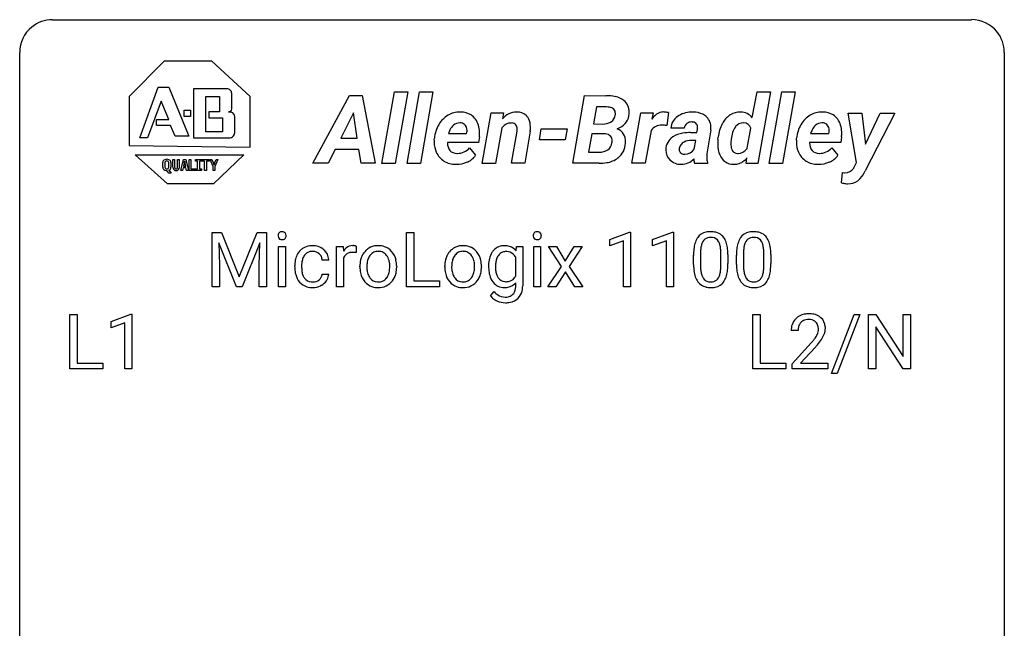
# Model space of a CAD drawing. Extents: x 3 to 27, y -3 to 132.
# Drawn here: x 3 to 27, y 117 to 132 of the extents above; entities that cross this region are included whole.
import ezdxf

# ---------------------------------------------------------------- set-up
doc = ezdxf.new("R2010")
doc.units = 0
doc.layers.add('DEFAULT_255_1_388', color=255, linetype='CONTINUOUS')
doc.layers.add('DEFAULT_255_2_778', color=255, linetype='CONTINUOUS')

msp = doc.modelspace()

# ---------------------------------------------------------------- linework, layer by layer
at = {"layer": 'DEFAULT_255_1_388'}
for p, q in [((7.436, 127.014), (7.66, 127.014)), ((7.436, 125.699), (7.436, 127.014)), ((7.66, 127.014), (8.09, 125.941)), ((8.09, 125.941), (8.52, 127.014)), ((8.52, 127.014), (8.745, 127.014)), ((8.745, 127.014), (8.745, 125.699)), ((12.132, 125.699), (12.132, 127.014)), ((12.132, 127.014), (12.307, 127.014)), ((12.307, 127.014), (12.307, 125.841)), ((17.047, 126.841), (17.526, 127.021)), ((17.526, 127.021), (17.552, 127.021)), ((17.552, 127.021), (17.552, 125.699)), ((18.086, 126.841), (18.565, 127.021)), ((18.565, 127.021), (18.591, 127.021)), ((18.591, 127.021), (18.591, 125.699)), ((8.023, 125.699), (7.592, 126.761)), ((7.592, 126.761), (7.609, 126.211)), ((8.588, 126.764), (8.156, 125.699)), ((8.571, 126.211), (8.588, 126.764)), ((17.047, 126.689), (17.047, 126.841)), ((17.384, 126.813), (17.047, 126.689)), ((17.384, 125.699), (17.384, 126.813)), ((18.086, 126.689), (18.086, 126.841)), ((18.423, 126.813), (18.086, 126.689)), ((18.423, 125.699), (18.423, 126.813)), ((9.039, 125.699), (9.039, 126.676)), ((9.039, 126.676), (9.206, 126.676)), ((9.206, 126.676), (9.206, 125.699)), ((10.443, 125.699), (10.443, 126.676)), ((10.443, 126.676), (10.605, 126.676)), ((10.605, 126.676), (10.608, 126.564)), ((10.915, 126.682), (10.915, 126.526)), ((14.782, 126.568), (14.791, 126.676)), ((14.791, 126.676), (14.943, 126.676)), ((14.943, 126.676), (14.943, 125.722)), ((15.21, 125.699), (15.21, 126.676)), ((15.21, 126.676), (15.377, 126.676)), ((15.377, 126.676), (15.377, 125.699)), ((15.885, 126.193), (15.565, 126.676)), ((15.565, 126.676), (15.758, 126.676)), ((15.758, 126.676), (15.972, 126.32)), ((15.972, 126.32), (16.189, 126.676)), ((16.384, 126.676), (16.065, 126.193)), ((16.189, 126.676), (16.384, 126.676)), ((19.075, 126.237), (19.075, 126.461)), ((19.242, 126.501), (19.242, 126.234)), ((19.738, 126.215), (19.738, 126.489)), ((19.906, 126.477), (19.906, 126.26)), ((20.114, 126.237), (20.114, 126.461)), ((20.281, 126.501), (20.281, 126.234)), ((20.778, 126.215), (20.778, 126.489)), ((20.945, 126.477), (20.945, 126.26)), ((7.609, 126.211), (7.609, 125.699)), ((8.571, 125.699), (8.571, 126.211)), ((9.431, 126.179), (9.431, 126.207)), ((10.255, 126.34), (10.096, 126.34)), ((10.61, 126.393), (10.61, 125.699)), ((14.775, 125.966), (14.775, 126.413)), ((9.598, 126.2), (9.598, 126.169)), ((10.096, 126.007), (10.255, 126.007)), ((11.006, 126.185), (11.006, 126.197)), ((11.896, 126.189), (11.896, 126.177)), ((13.057, 126.185), (13.057, 126.197)), ((13.947, 126.189), (13.947, 126.177)), ((15.555, 125.699), (15.885, 126.193)), ((15.975, 126.065), (15.749, 125.699)), ((16.201, 125.699), (15.975, 126.065)), ((16.065, 126.193), (16.394, 125.699)), ((12.307, 125.841), (12.93, 125.841)), ((12.93, 125.841), (12.93, 125.699)), ((14.775, 125.712), (14.775, 125.796)), ((7.609, 125.699), (7.436, 125.699)), ((8.156, 125.699), (8.023, 125.699)), ((8.745, 125.699), (8.571, 125.699)), ((9.206, 125.699), (9.039, 125.699)), ((10.61, 125.699), (10.443, 125.699)), ((12.93, 125.699), (12.132, 125.699)), ((14.167, 125.483), (14.254, 125.583)), ((15.377, 125.699), (15.21, 125.699)), ((15.749, 125.699), (15.555, 125.699)), ((16.394, 125.699), (16.201, 125.699)), ((17.552, 125.699), (17.384, 125.699)), ((18.591, 125.699), (18.423, 125.699)), ((3.991, 123.714), (3.991, 125.03)), ((3.991, 125.03), (4.166, 125.03)), ((4.166, 125.03), (4.166, 123.856)), ((4.988, 124.857), (5.467, 125.036)), ((5.467, 125.036), (5.493, 125.036)), ((5.493, 125.036), (5.493, 123.714)), ((20.51, 123.714), (20.51, 125.03)), ((20.51, 125.03), (20.685, 125.03)), ((20.685, 125.03), (20.685, 123.856)), ((22.409, 123.601), (22.958, 125.03)), ((23.101, 125.03), (22.552, 123.601)), ((22.958, 125.03), (23.101, 125.03)), ((23.308, 123.714), (23.308, 125.03)), ((23.308, 125.03), (23.482, 125.03)), ((23.482, 125.03), (24.146, 124.012)), ((24.146, 124.012), (24.146, 125.03)), ((24.146, 125.03), (24.319, 125.03)), ((24.319, 125.03), (24.319, 123.714)), ((4.988, 124.705), (4.988, 124.857)), ((5.325, 124.828), (4.988, 124.705)), ((5.325, 123.714), (5.325, 124.828)), ((21.604, 124.642), (21.437, 124.642)), ((24.144, 123.714), (23.482, 124.728)), ((23.482, 124.728), (23.482, 123.714)), ((21.463, 123.835), (21.918, 124.341)), ((22.016, 124.233), (21.664, 123.851)), ((4.166, 123.856), (4.789, 123.856)), ((4.789, 123.856), (4.789, 123.714)), ((20.685, 123.856), (21.308, 123.856)), ((21.308, 123.856), (21.308, 123.714)), ((21.463, 123.714), (21.463, 123.835)), ((21.664, 123.851), (22.325, 123.851)), ((22.325, 123.851), (22.325, 123.714)), ((4.789, 123.714), (3.991, 123.714)), ((5.493, 123.714), (5.325, 123.714)), ((21.308, 123.714), (20.51, 123.714)), ((22.325, 123.714), (21.463, 123.714)), ((22.552, 123.601), (22.409, 123.601)), ((23.482, 123.714), (23.308, 123.714)), ((24.319, 123.714), (24.144, 123.714))]:
    msp.add_line(p, q, dxfattribs=at)
for centre, radius, start, end in [((9.136, 126.937), 0.11, 161.4148, 180.5533), ((9.15, 126.936), 0.124, 179.942, 185.0971), ((9.12, 126.931), 0.0938, 184.1071, 222.4604), ((9.122, 126.941), 0.0956, 138.183, 160.9308), ((9.11, 126.951), 0.0792, 104.6372, 138.0036), ((9.122, 126.91), 0.122, 92.0601, 105.2199), ((9.124, 126.871), 0.161, 89.9791, 92.5006), ((9.125, 126.897), 0.135, 78.0235, 90.4478), ((9.136, 126.944), 0.0878, 55.0522, 78.3363), ((9.141, 126.953), 0.0768, 42.0506, 54.4508), ((9.126, 126.939), 0.0974, 1.7494, 42.1499), ((9.116, 126.935), 0.107, 342.1062, 0.5536), ((9.098, 126.936), 0.126, 359.9833, 2.8354), ((15.306, 126.937), 0.11, 161.4148, 180.5533), ((15.321, 126.936), 0.124, 179.942, 185.0971), ((15.29, 126.931), 0.0938, 184.1071, 222.4604), ((15.292, 126.941), 0.0956, 138.183, 160.9308), ((15.28, 126.951), 0.0792, 104.6372, 138.0036), ((15.292, 126.91), 0.122, 92.0601, 105.2199), ((15.295, 126.871), 0.161, 89.9791, 92.5006), ((15.296, 126.897), 0.135, 78.0235, 90.4478), ((15.306, 126.944), 0.0878, 55.0522, 78.3363), ((15.312, 126.953), 0.0768, 42.0506, 54.4508), ((15.297, 126.939), 0.0974, 1.7494, 42.1499), ((15.287, 126.935), 0.107, 342.1062, 0.5536), ((15.268, 126.936), 0.126, 359.9833, 2.8354), ((19.438, 126.704), 0.322, 101.644, 144.5143), ((19.486, 126.514), 0.518, 89.5283, 102.582), ((19.495, 126.51), 0.522, 77.0438, 90.5082), ((19.54, 126.695), 0.332, 48.2778, 77.4996), ((19.548, 126.709), 0.316, 36.3142, 47.6307), ((20.477, 126.704), 0.322, 101.644, 144.5143), ((20.525, 126.514), 0.518, 89.5283, 102.582), ((20.534, 126.51), 0.522, 77.0438, 90.5082), ((20.579, 126.695), 0.332, 48.2778, 77.4996), ((20.587, 126.709), 0.316, 36.3142, 47.6307), ((9.105, 126.918), 0.0744, 222.5057, 237.9918), ((9.113, 126.932), 0.0902, 238.5428, 259.129), ((9.123, 126.981), 0.14, 258.8433, 270.4149), ((9.124, 127.006), 0.165, 269.9726, 272.8113), ((9.127, 126.965), 0.124, 272.3544, 285.8952), ((9.14, 126.924), 0.0807, 285.4398, 316.532), ((9.132, 126.93), 0.0909, 316.711, 341.6513), ((9.844, 126.293), 0.399, 97.8733, 121.7531), ((9.864, 126.174), 0.52, 89.8471, 98.2769), ((9.869, 126.243), 0.451, 73.3761, 90.52), ((10.832, 126.439), 0.256, 91.333, 126.7875), ((10.841, 126.358), 0.336, 89.9858, 92.4688), ((10.842, 126.389), 0.306, 85.3588, 90.1624), ((10.851, 126.502), 0.192, 78.4019, 85.4593), ((10.868, 126.58), 0.113, 67.7849, 78.5738), ((10.88, 126.611), 0.0789, 63.4805, 67.3075), ((11.439, 126.275), 0.419, 93.4001, 121.54), ((11.45, 126.182), 0.512, 89.9706, 93.9763), ((11.455, 126.226), 0.468, 71.3322, 90.6163), ((13.49, 126.275), 0.419, 93.4001, 121.54), ((13.501, 126.182), 0.512, 89.9706, 93.9763), ((13.506, 126.226), 0.468, 71.3322, 90.6163), ((14.491, 126.359), 0.334, 94.3317, 143.2675), ((14.503, 126.271), 0.423, 89.9488, 95.0093), ((14.507, 126.289), 0.405, 72.9497, 90.6081), ((15.276, 126.918), 0.0744, 222.5057, 237.9918), ((15.284, 126.932), 0.0902, 238.5428, 259.129), ((15.294, 126.981), 0.14, 258.8433, 270.4149), ((15.295, 127.006), 0.165, 269.9726, 272.8113), ((15.298, 126.965), 0.124, 272.3544, 285.8952), ((15.31, 126.924), 0.0807, 285.4398, 316.532), ((15.303, 126.93), 0.0909, 316.711, 341.6513), ((19.911, 126.523), 0.833, 164.3059, 173.9001), ((19.584, 126.618), 0.492, 148.7922, 164.5682), ((19.477, 126.677), 0.369, 144.5884, 148.1162), ((19.821, 126.559), 0.575, 163.3765, 172.1411), ((19.586, 126.631), 0.329, 149.4208, 163.6283), ((19.466, 126.703), 0.189, 105.7981, 149.7388), ((19.487, 126.628), 0.267, 89.3804, 105.6764), ((19.491, 126.599), 0.296, 81.1057, 90.2187), ((19.511, 126.698), 0.195, 30.7408, 82.4658), ((19.452, 126.66), 0.265, 24.2875, 31.3934), ((19.32, 126.604), 0.409, 12.0807, 23.8171), ((19.01, 126.535), 0.726, 4.8365, 12.2906), ((19.45, 126.644), 0.434, 18.2931, 35.677), ((19.164, 126.545), 0.736, 8.0247, 18.5606), ((20.95, 126.523), 0.833, 164.3059, 173.9001), ((20.623, 126.618), 0.492, 148.7922, 164.5682), ((20.516, 126.677), 0.369, 144.5884, 148.1162), ((20.86, 126.559), 0.575, 163.3765, 172.1411), ((20.625, 126.631), 0.329, 149.4208, 163.6283), ((20.506, 126.703), 0.189, 105.7981, 149.7388), ((20.526, 126.628), 0.267, 89.3804, 105.6764), ((20.53, 126.599), 0.296, 81.1057, 90.2187), ((20.55, 126.698), 0.195, 30.7408, 82.4658), ((20.491, 126.66), 0.265, 24.2875, 31.3934), ((20.359, 126.604), 0.409, 12.0807, 23.8171), ((20.049, 126.535), 0.726, 4.8365, 12.2906), ((20.489, 126.644), 0.434, 18.2931, 35.677), ((20.203, 126.545), 0.736, 8.0247, 18.5606), ((9.962, 126.236), 0.528, 154.9162, 168.5402), ((9.858, 126.288), 0.413, 133.5745, 155.256), ((9.84, 126.303), 0.389, 122.0166, 133.2056), ((9.91, 126.285), 0.302, 143.2846, 162.9352), ((9.846, 126.333), 0.222, 107.6884, 143.3583), ((9.862, 126.275), 0.283, 89.3774, 107.207), ((9.865, 126.269), 0.288, 88.1066, 90.0064), ((9.872, 126.335), 0.222, 46.4988, 89.3298), ((9.891, 126.324), 0.367, 47.7086, 73.0511), ((9.872, 126.333), 0.224, 24.4868, 46.944), ((9.906, 126.337), 0.348, 3.7443, 48.0844), ((10.861, 126.409), 0.296, 127.8167, 148.63), ((10.806, 126.321), 0.209, 107.1347, 157.6457), ((10.829, 126.237), 0.295, 89.2758, 106.6213), ((10.833, 125.961), 0.572, 86.8047, 90.0424), ((10.84, 126.07), 0.463, 80.6752, 86.8938), ((11.538, 126.222), 0.529, 153.8609, 166.0966), ((11.463, 126.262), 0.444, 135.1317, 154.2535), ((11.432, 126.29), 0.402, 121.7043, 134.7771), ((11.511, 126.262), 0.327, 143.0176, 163.234), ((11.497, 126.269), 0.311, 141.4608, 142.3839), ((11.45, 126.311), 0.248, 115.7996, 142.2901), ((11.447, 126.307), 0.251, 89.1923, 114.7099), ((11.45, 126.241), 0.316, 88.8963, 90.0045), ((11.455, 126.306), 0.251, 63.3365, 89.7194), ((11.45, 126.306), 0.253, 36.5919, 62.244), ((11.473, 126.294), 0.398, 41.1814, 70.7072), ((11.394, 126.259), 0.326, 31.3007, 37.3955), ((11.42, 126.245), 0.471, 12.1971, 41.3447), ((13.589, 126.222), 0.529, 153.8609, 166.0966), ((13.514, 126.262), 0.444, 135.1317, 154.2535), ((13.483, 126.29), 0.402, 121.7043, 134.7771), ((13.562, 126.262), 0.327, 143.0176, 163.234), ((13.548, 126.269), 0.311, 141.4608, 142.3839), ((13.501, 126.311), 0.248, 115.7996, 142.2901), ((13.498, 126.307), 0.251, 89.1923, 114.7099), ((13.501, 126.241), 0.316, 88.8963, 90.0045), ((13.506, 126.306), 0.251, 63.3365, 89.7194), ((13.501, 126.306), 0.253, 36.5919, 62.244), ((13.524, 126.294), 0.398, 41.1814, 70.7072), ((13.445, 126.259), 0.326, 31.3007, 37.3955), ((13.471, 126.245), 0.471, 12.1971, 41.3447), ((14.657, 126.25), 0.535, 152.8534, 170.0825), ((14.563, 126.294), 0.431, 142.0148, 152.4186), ((14.608, 126.279), 0.31, 144.7982, 162.8716), ((14.535, 126.332), 0.22, 111.1808, 145.0423), ((14.571, 126.301), 0.267, 143.9896, 144.1067), ((14.542, 126.302), 0.25, 89.284, 110.1848), ((14.545, 126.228), 0.324, 87.2691, 90.0178), ((14.555, 126.312), 0.24, 48.5794, 88.6245), ((14.531, 126.373), 0.319, 37.7744, 72.5099), ((14.514, 126.274), 0.296, 27.9928, 47.6314), ((20.419, 126.466), 1.344, 173.7674, 180.2316), ((20.535, 126.49), 1.292, 177.8639, 179.5036), ((20.193, 126.506), 0.95, 172.0258, 178.0705), ((18.537, 126.493), 1.202, 359.8093, 4.9408), ((18.696, 126.476), 1.21, 1.1275, 8.1718), ((18.331, 126.462), 1.575, 0.5433, 1.3867), ((21.458, 126.466), 1.344, 173.7674, 180.2316), ((21.574, 126.49), 1.292, 177.8639, 179.5036), ((21.232, 126.506), 0.95, 172.0258, 178.0705), ((19.576, 126.493), 1.202, 359.8093, 4.9408), ((19.735, 126.476), 1.21, 1.1275, 8.1718), ((19.37, 126.462), 1.575, 0.5433, 1.3867), ((10.097, 126.21), 0.666, 168.615, 180.2871), ((10.32, 126.203), 0.723, 173.8423, 180.1784), ((10.079, 126.231), 0.48, 162.6653, 174.0803), ((9.846, 126.324), 0.251, 3.7809, 23.9354), ((9.795, 126.319), 0.46, 2.6193, 5.0425), ((10.883, 126.278), 0.296, 155.6557, 157.2568), ((11.635, 126.2), 0.628, 166.3005, 180.3319), ((11.93, 126.179), 0.756, 174.1226, 180.1564), ((11.689, 126.206), 0.513, 162.9447, 174.3734), ((11.349, 126.236), 0.376, 10.9991, 30.8318), ((11.177, 126.2), 0.553, 359.6235, 11.2017), ((11.203, 126.194), 0.693, 359.5703, 12.5804), ((13.686, 126.2), 0.628, 166.3005, 180.3319), ((13.981, 126.179), 0.756, 174.1226, 180.1564), ((13.74, 126.206), 0.513, 162.9447, 174.3734), ((13.4, 126.236), 0.376, 10.9991, 30.8318), ((13.228, 126.2), 0.553, 359.6235, 11.2017), ((13.254, 126.194), 0.693, 359.5703, 12.5804), ((14.921, 126.201), 0.804, 169.8802, 180.3465), ((15.099, 126.18), 0.813, 173.1877, 180.246), ((14.798, 126.218), 0.511, 162.5985, 173.3417), ((20.587, 126.257), 1.512, 180.7435, 181.1522), ((20.282, 126.245), 1.207, 180.8977, 188.0055), ((20.413, 126.23), 1.171, 179.7996, 185.2461), ((18.405, 126.232), 1.334, 357.5871, 359.2682), ((18.528, 126.254), 1.378, 353.8441, 0.2288), ((21.626, 126.257), 1.512, 180.7435, 181.1522), ((21.321, 126.245), 1.207, 180.8977, 188.0055), ((21.452, 126.23), 1.171, 179.7996, 185.2461), ((19.444, 126.232), 1.334, 357.5871, 359.2682), ((19.567, 126.254), 1.378, 353.8441, 0.2288), ((10.292, 126.178), 0.862, 179.9791, 182.4587), ((10.093, 126.165), 0.662, 182.0498, 194.8774), ((9.885, 126.107), 0.446, 194.5394, 221.0303), ((10.259, 126.165), 0.661, 179.703, 188.2277), ((10.022, 126.13), 0.422, 188.0631, 201.1158), ((9.899, 126.083), 0.29, 201.2186, 216.9762), ((9.909, 126.022), 0.188, 330.4013, 355.3971), ((9.961, 126.024), 0.294, 329.2357, 356.6872), ((11.697, 126.18), 0.69, 179.6101, 192.0695), ((11.484, 126.131), 0.472, 191.6264, 221.3527), ((11.744, 126.173), 0.57, 179.6363, 190.6161), ((11.56, 126.137), 0.382, 190.4136, 208.7169), ((11.381, 126.118), 0.339, 323.6941, 343.8494), ((11.204, 126.172), 0.524, 343.5747, 355.0081), ((10.978, 126.195), 0.751, 354.7283, 0.1208), ((11.364, 126.15), 0.53, 334.3504, 346.8461), ((11.256, 126.173), 0.64, 347.0197, 0.319), ((13.748, 126.18), 0.69, 179.6101, 192.0695), ((13.535, 126.131), 0.472, 191.6264, 221.3527), ((13.795, 126.173), 0.57, 179.6363, 190.6161), ((13.611, 126.137), 0.382, 190.4136, 208.7169), ((13.432, 126.118), 0.339, 323.6941, 343.8494), ((13.255, 126.172), 0.524, 343.5747, 355.0081), ((13.029, 126.195), 0.751, 354.7283, 0.1208), ((13.415, 126.15), 0.53, 334.3504, 346.8461), ((13.307, 126.173), 0.64, 347.0197, 0.319), ((15.088, 126.195), 0.97, 179.9294, 184.2551), ((14.832, 126.172), 0.713, 183.9387, 195.6348), ((14.604, 126.105), 0.476, 195.3497, 216.9773), ((14.939, 126.173), 0.654, 179.6989, 188.5749), ((14.712, 126.138), 0.424, 188.4118, 202.056), ((14.603, 126.095), 0.307, 202.2925, 215.4476), ((19.836, 126.181), 0.757, 187.8816, 198.2347), ((19.958, 126.187), 0.714, 185.1412, 193.0082), ((19.661, 126.116), 0.408, 192.7897, 205.2507), ((19.402, 126.079), 0.32, 328.6635, 343.3325), ((19.158, 126.155), 0.576, 343.0498, 351.9392), ((18.768, 126.213), 0.97, 351.8072, 357.7958), ((19.386, 126.1), 0.503, 329.2804, 344.7473), ((19.05, 126.196), 0.853, 344.4935, 353.9764), ((20.876, 126.181), 0.757, 187.8816, 198.2347), ((20.997, 126.187), 0.714, 185.1412, 193.0082), ((20.7, 126.116), 0.408, 192.7897, 205.2507), ((20.442, 126.079), 0.32, 328.6635, 343.3325), ((20.197, 126.155), 0.576, 343.0498, 351.9392), ((19.807, 126.213), 0.97, 351.8072, 357.7958), ((20.426, 126.1), 0.503, 329.2804, 344.7473), ((20.089, 126.196), 0.853, 344.4935, 353.9764), ((9.833, 126.063), 0.378, 221.1003, 252.9744), ((9.848, 126.045), 0.226, 217.0136, 265.2056), ((9.865, 126.148), 0.331, 263.6825, 270.1042), ((9.87, 126.058), 0.241, 269.0327, 309.2225), ((9.894, 126.034), 0.207, 308.3965, 329.6988), ((9.853, 126.124), 0.446, 296.9029, 299.3855), ((9.89, 126.064), 0.376, 298.877, 324.7015), ((9.899, 126.057), 0.364, 324.8703, 329.7912), ((11.43, 126.081), 0.399, 221.1701, 250.2227), ((11.502, 126.109), 0.318, 209.1871, 217.4222), ((11.443, 126.056), 0.239, 216.1157, 265.2575), ((11.452, 126.121), 0.304, 264.5892, 270.0602), ((11.455, 126.078), 0.261, 269.2532, 291.8794), ((11.465, 126.102), 0.421, 274.3079, 301.6554), ((11.459, 126.058), 0.241, 292.9269, 323.1778), ((11.411, 126.099), 0.304, 322.2567, 323.088), ((11.468, 126.093), 0.411, 301.8488, 310.0973), ((11.459, 126.101), 0.423, 310.4228, 334.8045), ((13.481, 126.081), 0.399, 221.1701, 250.2227), ((13.553, 126.109), 0.318, 209.1871, 217.4222), ((13.494, 126.056), 0.239, 216.1157, 265.2575), ((13.503, 126.121), 0.304, 264.5892, 270.0602), ((13.506, 126.078), 0.261, 269.2532, 291.8794), ((13.516, 126.102), 0.421, 274.3079, 301.6554), ((13.51, 126.058), 0.241, 292.9269, 323.1778), ((13.463, 126.099), 0.304, 322.2567, 323.088), ((13.519, 126.093), 0.411, 301.8488, 310.0973), ((13.51, 126.101), 0.423, 310.4228, 334.8045), ((14.572, 126.087), 0.44, 217.521, 218.5804), ((14.505, 126.027), 0.35, 217.7818, 242.9905), ((14.531, 126.039), 0.216, 214.4673, 264.3363), ((14.542, 126.111), 0.288, 263.4723, 270.0965), ((14.547, 126.094), 0.271, 269.1472, 291.7978), ((14.526, 126.012), 0.329, 275.695, 319.1537), ((14.554, 126.063), 0.24, 293.0243, 327.6232), ((14.474, 126.121), 0.338, 326.5172, 332.816), ((19.557, 126.087), 0.462, 197.9695, 215.2623), ((19.442, 126.01), 0.323, 215.8618, 257.2788), ((19.543, 126.064), 0.279, 205.8002, 211.2546), ((19.484, 126.024), 0.208, 210.379, 238.4008), ((19.482, 126.029), 0.212, 239.6522, 265.9794), ((19.491, 126.105), 0.288, 265.1324, 270.0603), ((19.495, 126.069), 0.251, 269.3314, 287.218), ((19.51, 126.012), 0.193, 287.7958, 329.0809), ((19.541, 126.009), 0.324, 280.5802, 324.9173), ((19.498, 126.039), 0.375, 324.9361, 328.6153), ((20.596, 126.087), 0.462, 197.9695, 215.2623), ((20.481, 126.01), 0.323, 215.8618, 257.2788), ((20.582, 126.064), 0.279, 205.8002, 211.2546), ((20.523, 126.024), 0.208, 210.379, 238.4008), ((20.521, 126.029), 0.212, 239.6522, 265.9794), ((20.531, 126.105), 0.288, 265.1324, 270.0603), ((20.534, 126.069), 0.251, 269.3314, 287.218), ((20.549, 126.012), 0.193, 287.7958, 329.0809), ((20.58, 126.009), 0.324, 280.5802, 324.9173), ((20.537, 126.039), 0.375, 324.9361, 328.6153), ((9.861, 126.163), 0.482, 253.3157, 270.5771), ((9.867, 126.091), 0.411, 269.8408, 297.1299), ((11.447, 126.144), 0.464, 250.8888, 270.6313), ((11.452, 126.201), 0.52, 269.9549, 274.8591), ((13.498, 126.144), 0.464, 250.8888, 270.6313), ((13.503, 126.201), 0.52, 269.9549, 274.8591), ((14.558, 125.824), 0.388, 218.3819, 236.3657), ((14.513, 125.762), 0.311, 236.8638, 270.6382), ((14.496, 126.024), 0.344, 244.0749, 270.8322), ((14.502, 126.149), 0.469, 269.8806, 276.9235), ((14.546, 125.685), 0.231, 282.0439, 308.3079), ((14.556, 125.669), 0.213, 308.8347, 315.2038), ((14.547, 125.676), 0.224, 315.6213, 345.6795), ((14.437, 125.706), 0.338, 345.2628, 358.6311), ((14.337, 125.712), 0.438, 358.174, 0.0125), ((14.581, 125.679), 0.357, 314.3366, 346.6439), ((14.427, 125.718), 0.516, 346.3655, 0.479), ((19.487, 126.184), 0.503, 256.6229, 270.5105), ((19.495, 126.197), 0.517, 269.5979, 281.6733), ((20.526, 126.184), 0.503, 256.6229, 270.5105), ((20.534, 126.197), 0.517, 269.5979, 281.6733), ((14.432, 125.664), 0.321, 214.3037, 232.5751), ((14.487, 125.736), 0.412, 232.6664, 246.32), ((14.53, 125.817), 0.503, 245.5259, 269.8407), ((14.519, 125.799), 0.348, 269.5558, 282.3972), ((14.532, 125.863), 0.549, 269.6629, 281.3208), ((14.569, 125.695), 0.377, 280.7144, 313.8723), ((21.825, 124.65), 0.394, 100.787, 133.4382), ((21.864, 124.476), 0.572, 89.6607, 101.3702), ((21.871, 124.483), 0.565, 78.2173, 90.4129), ((21.911, 124.666), 0.378, 55.9269, 78.4888), ((21.895, 124.647), 0.458, 163.2878, 180.5582), ((21.805, 124.672), 0.364, 133.4541, 162.9471), ((21.842, 124.678), 0.234, 136.1757, 166.3673), ((21.828, 124.689), 0.216, 129.7286, 135.7539), ((21.837, 124.675), 0.233, 102.1738, 129.2061), ((21.865, 124.559), 0.352, 89.5461, 102.5418), ((21.868, 124.619), 0.291, 82.1602, 90.1506), ((21.883, 124.702), 0.207, 43.4417, 83.1661), ((21.875, 124.694), 0.219, 16.1713, 43.5286), ((21.933, 124.704), 0.334, 47.9298, 55.4049), ((21.945, 124.715), 0.318, 4.3348, 48.056), ((22.053, 124.642), 0.448, 178.4391, 180.0084), ((21.955, 124.648), 0.351, 165.9091, 178.8685), ((21.779, 124.679), 0.318, 331.4255, 352.9366), ((21.817, 124.678), 0.278, 359.4863, 15.9343), ((21.794, 124.676), 0.302, 353.2258, 0.0166), ((21.565, 124.82), 0.721, 326.9133, 338.3508), ((21.87, 124.703), 0.394, 337.8914, 358.9968), ((21.822, 124.696), 0.442, 359.9252, 5.5972), ((20.4, 125.683), 2.026, 318.5133, 320.7829), ((20.995, 125.198), 1.259, 320.7373, 323.9739), ((21.436, 124.879), 0.715, 323.8963, 328.6419), ((21.666, 124.737), 0.444, 328.8295, 331.7891), ((21.116, 125.108), 1.254, 319.6472, 327.096), ((20.685, 125.464), 1.813, 317.2588, 319.9046)]:
    msp.add_arc(centre, radius, start, end, dxfattribs=at)
at = {"layer": 'DEFAULT_255_2_778'}
for p, q in [((3.572, 132.159), (25.797, 132.159)), ((2.779, -1.984), (2.779, 131.366)), ((26.591, 131.366), (26.591, -1.984)), ((6.276, 131.154), (5.424, 130.302)), ((7.425, 131.154), (6.276, 131.154)), ((8.351, 130.302), (7.425, 131.154)), ((5.684, 129.302), (6.128, 130.524)), ((6.128, 130.524), (6.388, 130.524)), ((6.388, 130.524), (6.869, 129.339)), ((5.424, 130.302), (5.424, 129.117)), ((6.98, 130.487), (6.98, 129.302)), ((7.758, 130.487), (6.98, 130.487)), ((6.98, 130.487), (6.98, 130.487)), ((7.277, 130.302), (7.61, 130.302)), ((7.277, 129.45), (7.277, 130.302)), ((7.277, 130.302), (7.277, 130.302)), ((7.61, 130.302), (7.61, 129.932)), ((7.906, 130.006), (7.906, 130.376)), ((8.351, 129.08), (8.351, 130.302)), ((9.869, 128.686), (10.753, 130.323)), ((10.753, 130.323), (11.061, 130.323)), ((11.061, 130.323), (11.375, 128.686)), ((11.537, 128.685), (11.84, 130.413)), ((11.84, 130.413), (12.162, 130.413)), ((12.162, 130.413), (11.859, 128.685)), ((12.147, 128.685), (12.45, 130.413)), ((12.162, 130.413), (12.162, 130.413)), ((12.45, 130.413), (12.772, 130.413)), ((12.772, 130.413), (12.47, 128.685)), ((12.772, 130.413), (12.772, 130.413)), ((16.154, 128.686), (16.442, 130.323)), ((16.442, 130.323), (16.957, 130.322)), ((20.495, 129.79), (20.615, 130.413)), ((20.615, 130.413), (20.936, 130.413)), ((20.936, 130.413), (20.634, 128.685)), ((20.906, 128.685), (21.209, 130.413)), ((21.209, 130.413), (21.53, 130.413)), ((21.53, 130.413), (21.228, 128.685)), ((21.53, 130.413), (21.53, 130.413)), ((6.202, 130.191), (5.869, 129.302)), ((6.388, 129.746), (6.202, 130.191)), ((16.727, 130.05), (16.654, 129.637)), ((16.972, 130.049), (16.727, 130.05)), ((16.727, 130.05), (16.727, 130.05)), ((6.758, 129.969), (6.906, 129.969)), ((6.758, 129.82), (6.758, 129.969)), ((6.906, 129.82), (6.758, 129.82)), ((6.906, 129.969), (6.906, 129.82)), ((7.61, 129.932), (7.351, 129.932)), ((7.351, 129.932), (7.351, 129.783)), ((7.351, 129.783), (7.684, 129.783)), ((7.684, 129.783), (7.684, 129.45)), ((7.98, 129.45), (7.98, 129.783)), ((10.849, 129.906), (10.543, 129.296)), ((10.942, 129.296), (10.849, 129.906)), ((10.849, 129.906), (10.849, 129.906)), ((13.965, 128.685), (14.179, 129.903)), ((14.179, 129.903), (14.479, 129.904)), ((14.179, 129.903), (14.179, 129.903)), ((14.479, 129.904), (14.452, 129.76)), ((17.585, 128.686), (17.799, 129.903)), ((17.799, 129.903), (18.1, 129.904)), ((18.1, 129.904), (18.07, 129.755)), ((18.468, 129.912), (18.427, 129.598)), ((18.468, 129.912), (18.468, 129.912)), ((20.218, 129.926), (20.217, 129.926)), ((23.018, 128.702), (22.817, 129.902)), ((22.817, 129.902), (23.149, 129.902)), ((23.149, 129.902), (23.238, 129.149)), ((23.149, 129.902), (23.149, 129.902)), ((23.945, 129.902), (23.226, 128.502)), ((23.238, 129.149), (23.589, 129.902)), ((23.589, 129.902), (23.945, 129.902)), ((6.091, 129.598), (6.091, 129.746)), ((6.091, 129.746), (6.388, 129.746)), ((6.425, 129.598), (6.091, 129.598)), ((6.536, 129.339), (6.425, 129.598)), ((13.427, 129.663), (13.427, 129.663)), ((14.439, 129.545), (14.286, 128.685)), ((16.654, 129.637), (16.88, 129.635)), ((22.186, 129.663), (22.186, 129.663)), ((6.869, 129.339), (6.536, 129.339)), ((7.684, 129.45), (7.277, 129.45)), ((13.146, 129.409), (13.587, 129.409)), ((13.587, 129.409), (13.594, 129.438)), ((13.895, 129.326), (13.877, 129.188)), ((14.676, 128.686), (14.808, 129.463)), ((15.126, 129.46), (14.997, 128.686)), ((15.347, 129.256), (15.392, 129.518)), ((15.392, 129.518), (16.016, 129.518)), ((16.016, 129.518), (15.969, 129.256)), ((16.016, 129.518), (16.016, 129.518)), ((16.613, 129.399), (16.535, 128.957)), ((16.927, 129.398), (16.613, 129.399)), ((16.927, 129.397), (16.927, 129.398)), ((18.048, 129.482), (17.906, 128.686)), ((18.848, 129.537), (18.526, 129.536)), ((19.005, 129.43), (19.155, 129.428)), ((19.155, 129.428), (19.17, 129.501)), ((19.494, 129.496), (19.4, 128.914)), ((19.663, 129.271), (19.67, 129.322)), ((20.376, 129.052), (20.463, 129.536)), ((21.905, 129.409), (22.346, 129.409)), ((22.346, 129.409), (22.353, 129.438)), ((22.654, 129.326), (22.636, 129.188)), ((5.424, 129.117), (8.351, 129.08)), ((5.869, 129.302), (5.684, 129.302)), ((5.684, 129.302), (5.684, 129.302)), ((6.98, 129.302), (7.832, 129.302)), ((10.543, 129.296), (10.942, 129.296)), ((12.806, 129.249), (12.809, 129.294)), ((13.877, 129.188), (13.124, 129.188)), ((15.969, 129.256), (15.347, 129.256)), ((19.133, 129.239), (19.021, 129.24)), ((19.093, 129.029), (19.133, 129.239)), ((19.985, 129.271), (19.985, 129.271)), ((21.564, 129.249), (21.568, 129.294)), ((22.636, 129.188), (21.883, 129.188)), ((5.573, 128.894), (8.203, 128.894)), ((6.35, 128.191), (5.573, 128.894)), ((8.203, 128.894), (7.462, 128.191)), ((10.407, 129.023), (10.236, 128.686)), ((10.984, 129.023), (10.407, 129.023)), ((11.036, 128.686), (10.984, 129.023)), ((13.659, 129.06), (13.805, 128.88)), ((16.535, 128.957), (16.797, 128.956)), ((18.851, 128.91), (18.851, 128.909)), ((19.4, 128.914), (19.394, 128.842)), ((22.418, 129.06), (22.564, 128.88)), ((6.239, 128.591), (6.239, 128.704)), ((6.292, 128.704), (6.292, 128.59)), ((6.382, 128.59), (6.382, 128.704)), ((6.434, 128.704), (6.434, 128.591)), ((6.483, 128.59), (6.483, 128.78)), ((6.483, 128.78), (6.526, 128.78)), ((6.526, 128.78), (6.526, 128.591)), ((6.596, 128.591), (6.596, 128.78)), ((6.596, 128.78), (6.639, 128.78)), ((6.639, 128.78), (6.639, 128.59)), ((6.676, 128.515), (6.739, 128.78)), ((6.739, 128.78), (6.794, 128.78)), ((6.757, 128.687), (6.742, 128.616)), ((6.742, 128.616), (6.793, 128.616)), ((6.757, 128.687), (6.757, 128.687)), ((6.793, 128.616), (6.778, 128.687)), ((6.794, 128.78), (6.858, 128.515)), ((6.874, 128.515), (6.874, 128.78)), ((6.874, 128.78), (6.917, 128.78)), ((6.917, 128.78), (6.917, 128.556)), ((7.032, 128.739), (7.032, 128.78)), ((7.032, 128.78), (7.176, 128.78)), ((7.082, 128.739), (7.032, 128.739)), ((7.082, 128.556), (7.082, 128.739)), ((7.176, 128.739), (7.126, 128.739)), ((7.126, 128.739), (7.126, 128.556)), ((7.176, 128.78), (7.176, 128.739)), ((7.186, 128.739), (7.186, 128.78)), ((7.186, 128.78), (7.36, 128.78)), ((7.251, 128.739), (7.186, 128.739)), ((7.251, 128.515), (7.251, 128.739)), ((7.36, 128.739), (7.294, 128.739)), ((7.294, 128.739), (7.294, 128.515)), ((7.36, 128.78), (7.36, 128.739)), ((7.457, 128.611), (7.383, 128.78)), ((7.383, 128.78), (7.428, 128.78)), ((7.428, 128.78), (7.467, 128.688)), ((7.457, 128.515), (7.457, 128.611)), ((7.491, 128.688), (7.529, 128.78)), ((7.573, 128.78), (7.5, 128.611)), ((7.5, 128.611), (7.5, 128.515)), ((7.529, 128.78), (7.573, 128.78)), ((10.236, 128.686), (9.869, 128.686)), ((11.375, 128.686), (11.036, 128.686)), ((11.036, 128.686), (11.036, 128.686)), ((11.859, 128.685), (11.537, 128.685)), ((12.47, 128.685), (12.147, 128.685)), ((13.325, 128.663), (13.325, 128.663)), ((14.286, 128.685), (13.965, 128.685)), ((14.997, 128.686), (14.676, 128.686)), ((16.789, 128.686), (16.154, 128.686)), ((16.789, 128.686), (16.789, 128.686)), ((17.906, 128.686), (17.585, 128.686)), ((19.412, 128.685), (19.098, 128.685)), ((19.414, 128.707), (19.412, 128.685)), ((19.412, 128.685), (19.412, 128.685)), ((20.348, 128.685), (20.366, 128.816)), ((20.634, 128.685), (20.348, 128.685)), ((21.228, 128.685), (20.906, 128.685)), ((22.084, 128.663), (22.084, 128.663)), ((22.948, 128.573), (23.018, 128.702)), ((6.337, 128.551), (6.337, 128.551)), ((6.339, 128.512), (6.337, 128.512)), ((6.383, 128.45), (6.339, 128.512)), ((6.439, 128.45), (6.383, 128.45)), ((6.389, 128.522), (6.439, 128.45)), ((6.439, 128.45), (6.439, 128.45)), ((6.561, 128.512), (6.561, 128.512)), ((6.72, 128.515), (6.676, 128.515)), ((6.734, 128.579), (6.72, 128.515)), ((6.72, 128.515), (6.72, 128.515)), ((6.8, 128.579), (6.734, 128.579)), ((6.814, 128.515), (6.8, 128.579)), ((6.858, 128.515), (6.814, 128.515)), ((7.023, 128.515), (6.874, 128.515)), ((6.917, 128.556), (7.023, 128.556)), ((7.023, 128.556), (7.023, 128.515)), ((7.023, 128.515), (7.023, 128.515)), ((7.032, 128.515), (7.032, 128.556)), ((7.032, 128.556), (7.082, 128.556)), ((7.176, 128.515), (7.032, 128.515)), ((7.126, 128.556), (7.176, 128.556)), ((7.176, 128.556), (7.176, 128.515)), ((7.176, 128.515), (7.176, 128.515)), ((7.294, 128.515), (7.251, 128.515)), ((7.294, 128.515), (7.294, 128.515)), ((7.5, 128.515), (7.457, 128.515)), ((7.5, 128.515), (7.5, 128.515)), ((22.65, 128.214), (22.674, 128.461)), ((22.674, 128.461), (22.718, 128.459)), ((7.462, 128.191), (6.35, 128.191))]:
    msp.add_line(p, q, dxfattribs=at)
for centre, radius, start, end in [((3.57, 131.368), 0.791, 129.1313, 180.1451), ((3.57, 131.368), 0.791, 89.854, 129.1684), ((25.799, 131.368), 0.792, 39.4792, 90.1479), ((25.8, 131.368), 0.791, 359.8534, 39.5154), ((7.759, 130.151), 0.336, 85.0839, 90.1321), ((7.799, 130.379), 0.107, 358.3697, 95.9524), ((16.966, 129.296), 1.026, 77.5141, 90.4821), ((17.085, 129.805), 0.504, 52.8143, 78.1469), ((16.973, 129.618), 0.431, 80.5121, 90.1777), ((17.039, 129.897), 0.146, 357.1261, 87.9509), ((17.173, 129.933), 0.348, 357.5432, 51.6759), ((7.841, 129.996), 0.0655, 261.8699, 8.1301), ((7.842, 129.77), 0.162, 55.6501, 93.3401), ((7.839, 129.797), 0.142, 354.4959, 48.5538), ((13.459, 129.309), 0.628, 120.7004, 150.2846), ((13.42, 129.368), 0.557, 89.4237, 120.341), ((13.425, 129.269), 0.656, 88.4554, 89.9956), ((13.448, 129.454), 0.471, 58.4514, 90.6361), ((13.474, 129.517), 0.404, 35.6059, 56.9236), ((14.797, 129.481), 0.444, 89.8555, 141.1589), ((14.798, 129.42), 0.505, 88.7718, 89.9976), ((14.818, 129.609), 0.316, 50.4893, 91.5528), ((14.834, 129.644), 0.279, 33.8415, 48.5499), ((14.732, 129.585), 0.397, 4.3933, 32.7062), ((16.957, 129.88), 0.227, 304.6024, 352.3135), ((16.904, 129.891), 0.282, 351.6206, 359.7459), ((17.128, 129.906), 0.392, 295.0868, 356.6841), ((16.981, 129.919), 0.539, 356.2482, 359.9613), ((18.408, 129.544), 0.398, 117.0828, 147.9764), ((18.354, 129.628), 0.3, 89.5978, 115.2613), ((18.346, 129.455), 0.472, 75.0831, 88.772), ((18.879, 129.522), 0.353, 122.7014, 177.7347), ((19.03, 129.317), 0.607, 91.7147, 124.257), ((19.059, 129.06), 0.865, 89.9736, 93.1077), ((19.059, 129.003), 0.922, 89.4414, 89.9978), ((19.07, 129.405), 0.52, 63.6869, 90.2415), ((19.124, 129.533), 0.382, 44.8051, 62.4405), ((19.151, 129.557), 0.346, 358.4368, 45.0726), ((20.272, 129.393), 0.56, 125.8155, 152.6518), ((20.193, 129.488), 0.437, 121.2895, 124.5859), ((20.201, 129.473), 0.453, 89.3885, 121.193), ((20.205, 129.392), 0.535, 88.6747, 89.9962), ((20.217, 129.574), 0.352, 37.8132, 89.9361), ((22.218, 129.309), 0.628, 120.7004, 150.2846), ((22.178, 129.368), 0.557, 89.4237, 120.341), ((22.184, 129.269), 0.656, 88.4554, 89.9956), ((22.207, 129.454), 0.471, 58.4514, 90.6361), ((22.233, 129.517), 0.404, 35.6059, 56.9236), ((13.585, 129.225), 0.779, 149.5392, 174.9447), ((13.517, 129.333), 0.37, 132.0557, 154.4346), ((13.419, 129.433), 0.23, 89.5421, 130.5026), ((13.421, 129.398), 0.265, 88.6426, 89.9972), ((13.431, 129.488), 0.175, 51.7469, 91.3526), ((13.433, 129.501), 0.163, 7.8192, 49.4175), ((13.364, 129.443), 0.536, 0.6852, 35.1616), ((14.797, 129.249), 0.464, 137.822, 140.3947), ((14.663, 129.391), 0.27, 91.4692, 141.0787), ((14.656, 129.406), 0.254, 87.9539, 89.9946), ((14.681, 129.532), 0.13, 4.6551, 97.2611), ((14.52, 129.515), 0.292, 359.898, 5.4484), ((14.27, 129.55), 0.861, 353.9399, 359.8434), ((14.482, 129.549), 0.649, 359.8769, 5.8177), ((16.886, 130.009), 0.374, 268.9933, 299.9063), ((16.93, 129.916), 0.272, 301.7671, 305.0688), ((16.96, 130.169), 0.703, 292.6019, 298.4246), ((18.298, 129.299), 0.31, 88.1952, 143.8854), ((18.308, 129.179), 0.43, 88.4926, 89.9947), ((18.304, 128.946), 0.663, 79.3315, 88.7113), ((19.023, 129.508), 0.177, 127.5243, 170.6537), ((19.029, 129.49), 0.196, 88.4003, 125.6558), ((19.034, 129.412), 0.274, 88.3883, 89.995), ((19.046, 129.546), 0.139, 51.064, 91.6537), ((19.052, 129.563), 0.122, 3.9221, 47.9807), ((18.911, 129.55), 0.264, 349.252, 359.7979), ((18.949, 129.549), 0.226, 359.9602, 5.7076), ((18.999, 129.548), 0.498, 354.0151, 359.9146), ((20.635, 129.195), 0.973, 152.6607, 172.4775), ((20.469, 129.269), 0.791, 151.1967, 151.9287), ((20.415, 129.318), 0.412, 141.901, 164.0634), ((20.275, 129.428), 0.234, 89.3921, 141.8935), ((20.278, 129.38), 0.282, 88.327, 89.9963), ((20.291, 129.481), 0.181, 17.7085, 91.4917), ((22.344, 129.225), 0.779, 149.5392, 174.9447), ((22.276, 129.333), 0.37, 132.0557, 154.4346), ((22.178, 129.433), 0.23, 89.5421, 130.5026), ((22.179, 129.398), 0.265, 88.6426, 89.9972), ((22.19, 129.488), 0.175, 51.7469, 91.3526), ((22.192, 129.501), 0.163, 7.8192, 49.4175), ((22.123, 129.443), 0.536, 0.6852, 35.1616), ((7.846, 129.444), 0.142, 264.5116, 318.4176), ((7.819, 129.441), 0.162, 325.5297, 3.3557), ((13.919, 129.115), 0.826, 152.8348, 159.2009), ((13.284, 129.486), 0.314, 351.1327, 359.8553), ((13.33, 129.486), 0.267, 359.9157, 8.0735), ((13.048, 129.425), 0.853, 353.3835, 359.876), ((13.162, 129.423), 0.739, 359.9888, 2.0774), ((14.416, 129.516), 0.395, 352.2408, 359.752), ((16.911, 129.037), 0.361, 84.5431, 87.5465), ((16.942, 129.222), 0.174, 40.867, 88.9146), ((16.936, 129.236), 0.17, 357.4933, 35.755), ((17.141, 129.256), 0.278, 29.5993, 71.4244), ((17.069, 129.214), 0.362, 358.8251, 29.7266), ((18.768, 129.017), 0.363, 122.3464, 179.7773), ((18.913, 128.79), 0.633, 98.6957, 122.4402), ((18.998, 128.335), 1.095, 89.6405, 99.4884), ((20.94, 129.151), 0.963, 163.0455, 172.7937), ((22.678, 129.115), 0.826, 152.8348, 159.2009), ((22.043, 129.486), 0.314, 351.1327, 359.8553), ((22.089, 129.486), 0.267, 359.9157, 8.0735), ((21.807, 129.425), 0.853, 353.3835, 359.876), ((21.92, 129.423), 0.739, 359.9888, 2.0774), ((13.493, 129.19), 0.69, 175.1231, 179.958), ((13.369, 129.186), 0.566, 179.4896, 204.3103), ((13.376, 129.161), 0.252, 177.365, 219.8309), ((13.534, 129.172), 0.411, 177.8019, 179.984), ((16.866, 129.21), 0.238, 305.1666, 352.306), ((16.776, 129.231), 0.33, 350.7906, 359.6837), ((16.958, 129.188), 0.472, 307.6792, 358.4049), ((16.932, 129.207), 0.499, 356.3312, 359.9672), ((18.915, 129.023), 0.185, 143.5957, 174.11), ((18.957, 128.986), 0.241, 117.4643, 142.4599), ((19.019, 128.845), 0.395, 89.6139, 115.9632), ((20.547, 129.182), 0.888, 174.2087, 180.058), ((20.635, 129.181), 0.976, 180.0156, 182.761), ((20.332, 129.148), 0.672, 181.1917, 202.6233), ((21.023, 129.154), 1.045, 173.5558, 179.5636), ((20.558, 129.161), 0.58, 179.9025, 183.3187), ((20.271, 129.132), 0.292, 180.9134, 207.6247), ((22.252, 129.19), 0.69, 175.1231, 179.958), ((22.128, 129.186), 0.566, 179.4896, 204.3103), ((22.293, 129.172), 0.411, 177.8019, 179.984), ((22.134, 129.161), 0.252, 177.365, 219.8309), ((13.287, 129.146), 0.475, 204.0612, 238.5329), ((13.346, 129.147), 0.221, 222.0668, 271.5522), ((13.363, 129.352), 0.426, 268.5222, 269.9981), ((13.362, 129.323), 0.397, 270.229, 318.5204), ((13.431, 129.139), 0.456, 292.4983, 325.2808), ((16.809, 129.296), 0.341, 267.9747, 304.6142), ((18.798, 129.001), 0.393, 177.4603, 179.9875), ((18.716, 128.996), 0.312, 179.0507, 227.1894), ((18.827, 129.014), 0.0983, 177.8222, 224.038), ((18.892, 129.017), 0.164, 171.3681, 179.7836), ((18.846, 129.039), 0.13, 225.927, 272.0384), ((18.861, 129.207), 0.298, 268.1351, 269.9968), ((18.856, 129.204), 0.295, 271.0169, 323.4471), ((19.916, 128.826), 0.522, 178.2666, 179.9854), ((19.719, 128.818), 0.325, 178.5949, 200.018), ((20.06, 129.029), 0.375, 201.8436, 235.0589), ((20.135, 129.068), 0.142, 209.9764, 272.1722), ((20.151, 129.192), 0.266, 267.6638, 269.9935), ((20.145, 129.195), 0.27, 271.2564, 323.4819), ((20.004, 129.334), 0.466, 320.0808, 322.7723), ((22.046, 129.146), 0.475, 204.0612, 238.5329), ((22.105, 129.147), 0.221, 222.0668, 271.5522), ((22.122, 129.352), 0.426, 268.5222, 269.9981), ((22.12, 129.323), 0.397, 270.229, 318.5204), ((22.19, 129.139), 0.456, 292.4983, 325.2808), ((6.313, 128.706), 0.074, 147.0421, 181.1758), ((6.311, 128.589), 0.0718, 178.6251, 213.9163), ((6.315, 128.702), 0.0775, 112.4781, 145.2909), ((6.334, 128.658), 0.126, 88.7139, 112.7935), ((6.329, 128.706), 0.037, 132.5994, 182.9179), ((6.328, 128.588), 0.0366, 176.7149, 227.0245), ((6.334, 128.696), 0.0483, 86.8018, 128.8135), ((6.339, 128.658), 0.125, 67.1593, 91.2516), ((6.34, 128.696), 0.048, 51.035, 93.4506), ((6.345, 128.706), 0.037, 357.0821, 47.4006), ((6.345, 128.588), 0.0366, 312.9755, 3.2851), ((6.357, 128.7), 0.0799, 35.1978, 67.0332), ((6.363, 128.706), 0.0718, 358.6251, 33.9163), ((6.36, 128.589), 0.074, 327.0421, 1.1758), ((6.562, 128.586), 0.0791, 176.8492, 222.4458), ((6.57, 128.588), 0.0436, 176.5112, 217.6393), ((6.553, 128.588), 0.0436, 322.3607, 3.4888), ((6.561, 128.586), 0.0791, 317.5542, 3.1508), ((6.067, 128.847), 0.708, 346.9284, 349.5495), ((6.12, 128.844), 0.656, 349.0335, 350.888), ((8.359, 129.011), 1.615, 189.6627, 190.4159), ((12.164, 129.815), 5.503, 191.4838, 191.8239), ((7.296, 128.617), 0.186, 15.5793, 22.5709), ((7.333, 128.621), 0.149, 11.1061, 17.623), ((8.063, 128.506), 0.602, 164.501, 166.1151), ((7.662, 128.617), 0.186, 157.4291, 164.4207), ((13.318, 129.201), 0.538, 238.7639, 270.7055), ((13.337, 129.405), 0.742, 269.0811, 269.9998), ((13.341, 129.318), 0.655, 269.6159, 293.7802), ((16.796, 129.731), 1.045, 269.6347, 280.0226), ((16.881, 129.309), 0.615, 279.108, 306.5123), ((18.765, 129.041), 0.378, 226.4552, 271.0541), ((18.783, 129.093), 0.43, 268.5227, 269.9964), ((18.779, 129.083), 0.42, 270.5474, 316.8967), ((19.557, 128.778), 0.472, 177.8405, 179.9771), ((19.388, 128.773), 0.303, 178.9513, 196.6911), ((20.042, 129.018), 0.356, 236.3476, 270.636), ((20.056, 129.071), 0.409, 268.588, 269.9986), ((20.057, 129.038), 0.376, 269.845, 283.8589), ((20.035, 129.084), 0.427, 285.2916, 321.0175), ((22.077, 129.201), 0.538, 238.7639, 270.7055), ((22.096, 129.405), 0.742, 269.0811, 269.9998), ((22.1, 129.318), 0.655, 269.6159, 293.7802), ((6.316, 128.594), 0.0791, 215.035, 247.196), ((6.334, 128.637), 0.125, 247.1356, 271.2342), ((6.333, 128.6), 0.0486, 231.7868, 273.8386), ((6.34, 128.599), 0.0483, 265.916, 308.3618), ((6.361, 128.59), 0.0739, 291.6437, 325.8406), ((6.557, 128.588), 0.0767, 226.203, 273.3196), ((6.559, 128.583), 0.0322, 221.9819, 273.6574), ((6.563, 128.583), 0.0326, 266.8761, 317.6392), ((6.566, 128.588), 0.0769, 266.6274, 313.721), ((22.73, 128.856), 0.397, 268.3458, 269.9906), ((22.745, 128.696), 0.238, 266.426, 328.6475), ((22.573, 128.802), 0.719, 318.1172, 335.3457), ((22.976, 129.608), 1.432, 256.837, 259.0103), ((22.821, 128.754), 0.563, 257.9737, 268.3723), ((22.812, 128.589), 0.399, 269.0092, 305.8318), ((22.786, 128.62), 0.439, 306.2045, 317.2624)]:
    msp.add_arc(centre, radius, start, end, dxfattribs=at)

doc.saveas('drawing.dxf')
